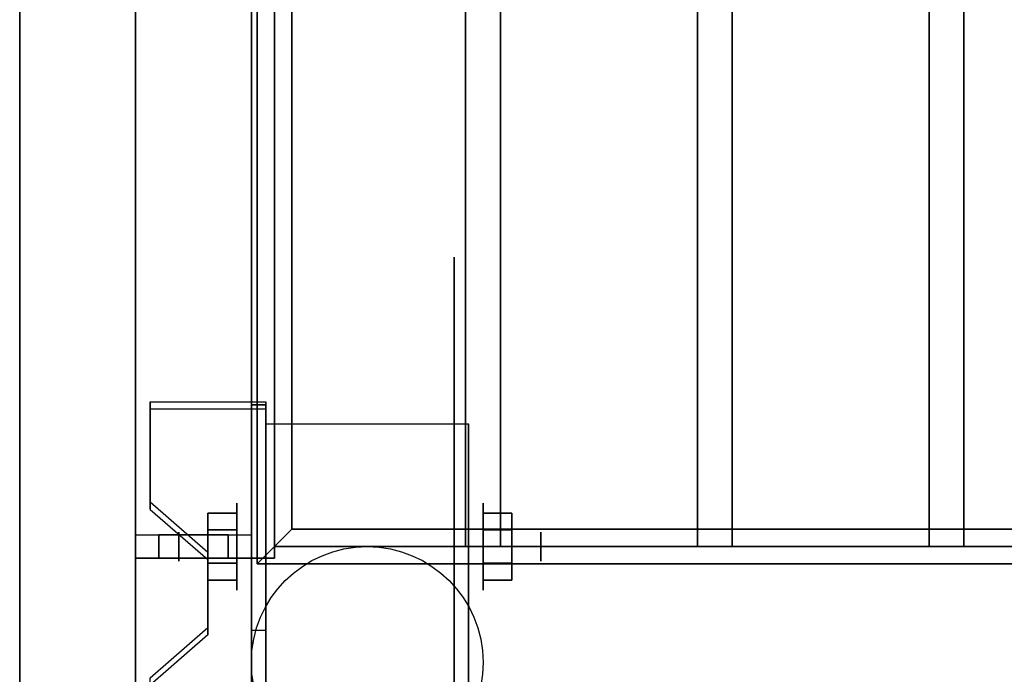
# Model space of a CAD drawing. Extents: x -52 to 52, y -21 to 21.
# Drawn here: x 12 to 20, y -16 to -10 of the extents above; entities that cross this region are included whole.
import ezdxf

# ---------------------------------------------------------------- set-up
doc = ezdxf.new("R2010")
doc.units = 0
for name, color, linetype in [('3D', 254, 'CONTINUOUS'), ('3D-BLACK', 250, 'CONTINUOUS'), ('3D-FLAT', 7, 'CONTINUOUS'), ('3D-NON', 43, 'CONTINUOUS')]:
    doc.layers.add(name, color=color, linetype=linetype)

msp = doc.modelspace()

# ---------------------------------------------------------------- linework, layer by layer
at = {"layer": '3D', "extrusion": (1, 0, 0)}
for centre, radius in [((-15, 2.5, 13.875), 0.375), ((-15, 2.5, 13.375), 0.125)]:
    msp.add_circle(centre, radius, dxfattribs=at)
at = {"layer": '3D', "extrusion": (-1, 0, 0)}
for centre, radius in [((15, 2.5, -16), 0.375), ((15, 2.5, -16.5), 0.125)]:
    msp.add_circle(centre, radius, dxfattribs=at)
at = {"layer": '3D', "extrusion": (1, 0, 0)}
for centre in [(-15, 2.5, 14.125), (-15, 2.5, 15.875)]:
    msp.add_arc(centre, 1.0607, 225, 0, dxfattribs=at)
at = {"layer": '3D'}
for points in [[(14.05, -15.15, 61.5), (14.2, -15, 61.35), (14.2, 13, 61.35), (14.05, 13.15, 61.5)], [(14.2, -15, 61.65), (14.05, -15.15, 61.5), (14.05, 13.15, 61.5), (14.2, 13, 61.65)], [(14.05, -15.15, 55.25), (14.2, -15, 55.1), (14.2, 13, 55.1), (14.05, 13.15, 55.25)], [(14.2, -15, 55.4), (14.05, -15.15, 55.25), (14.05, 13.15, 55.25), (14.2, 13, 55.4)], [(14.05, -15.15, 49.25), (14.2, -15, 49.1), (14.2, 13, 49.1), (14.05, 13.15, 49.25)], [(14.2, -15, 49.4), (14.05, -15.15, 49.25), (14.05, 13.15, 49.25), (14.2, 13, 49.4)], [(14.05, -15.15, 43.25), (14.2, -15, 43.1), (14.2, 13, 43.1), (14.05, 13.15, 43.25)], [(14.2, -15, 43.4), (14.05, -15.15, 43.25), (14.05, 13.15, 43.25), (14.2, 13, 43.4)], [(14.05, -15.15, 30.5), (14.2, -15, 30.35), (14.2, 13, 30.35), (14.05, 13.15, 30.5)], [(14.2, -15, 30.65), (14.05, -15.15, 30.5), (14.05, 13.15, 30.5), (14.2, 13, 30.65)], [(14.05, -15.15, 24.25), (14.2, -15, 24.1), (14.2, 13, 24.1), (14.05, 13.15, 24.25)], [(14.2, -15, 24.4), (14.05, -15.15, 24.25), (14.05, 13.15, 24.25), (14.2, 13, 24.4)], [(14.05, -15.15, 18.25), (14.2, -15, 18.1), (14.2, 13, 18.1), (14.05, 13.15, 18.25)], [(14.2, -15, 18.4), (14.05, -15.15, 18.25), (14.05, 13.15, 18.25), (14.2, 13, 18.4)], [(14.05, -15.15, 12.25), (14.2, -15, 12.1), (14.2, 13, 12.1), (14.05, 13.15, 12.25)], [(14.2, -15, 12.4), (14.05, -15.15, 12.25), (14.05, 13.15, 12.25), (14.2, 13, 12.4)], [(14.35, -14.85, 61.5), (14.2, -15, 61.65), (14.2, 13, 61.65), (14.35, 12.85, 61.5)], [(14.2, -15, 61.35), (14.35, -14.85, 61.5), (14.35, 12.85, 61.5), (14.2, 13, 61.35)], [(14.35, -14.85, 55.25), (14.2, -15, 55.4), (14.2, 13, 55.4), (14.35, 12.85, 55.25)], [(14.2, -15, 55.1), (14.35, -14.85, 55.25), (14.35, 12.85, 55.25), (14.2, 13, 55.1)], [(14.35, -14.85, 49.25), (14.2, -15, 49.4), (14.2, 13, 49.4), (14.35, 12.85, 49.25)], [(14.2, -15, 49.1), (14.35, -14.85, 49.25), (14.35, 12.85, 49.25), (14.2, 13, 49.1)], [(14.35, -14.85, 43.25), (14.2, -15, 43.4), (14.2, 13, 43.4), (14.35, 12.85, 43.25)], [(14.2, -15, 43.1), (14.35, -14.85, 43.25), (14.35, 12.85, 43.25), (14.2, 13, 43.1)], [(14.35, -14.85, 30.5), (14.2, -15, 30.65), (14.2, 13, 30.65), (14.35, 12.85, 30.5)], [(14.2, -15, 30.35), (14.35, -14.85, 30.5), (14.35, 12.85, 30.5), (14.2, 13, 30.35)], [(14.35, -14.85, 24.25), (14.2, -15, 24.4), (14.2, 13, 24.4), (14.35, 12.85, 24.25)], [(14.2, -15, 24.1), (14.35, -14.85, 24.25), (14.35, 12.85, 24.25), (14.2, 13, 24.1)], [(14.35, -14.85, 18.25), (14.2, -15, 18.4), (14.2, 13, 18.4), (14.35, 12.85, 18.25)], [(14.2, -15, 18.1), (14.35, -14.85, 18.25), (14.35, 12.85, 18.25), (14.2, 13, 18.1)], [(14.35, -14.85, 12.25), (14.2, -15, 12.4), (14.2, 13, 12.4), (14.35, 12.85, 12.25)], [(14.2, -15, 12.1), (14.35, -14.85, 12.25), (14.35, 12.85, 12.25), (14.2, 13, 12.1)], [(14.125, -13.7512, 4.087), (14.125, -13.8137, 4.1953), (13.125, -13.8137, 4.1953), (13.125, -13.7512, 4.087)], [(14.125, -13.7512, 4.087), (14.125, -16.9988, 2.212), (14, -16.9988, 2.212), (14, -13.7512, 4.087)], [(14.125, -13.7512, 4.087), (14.125, -13.7757, 2.6295), (14, -13.7757, 2.6295), (14, -13.7512, 4.087)], [(14.125, -13.7757, 2.6295), (14.125, -15.7243, 1.5045), (14, -15.7243, 1.5045), (14, -13.7757, 2.6295)], [(13.125, -14.6172, 3.587), (13.125, -14.6797, 3.6953), (13.625, -15.1127, 3.4453), (13.625, -15.0502, 3.337)], [(13.625, -14.8557, 2.25), (13.875, -14.8557, 2.25), (13.875, -14.7113, 2.5), (13.625, -14.7113, 2.5)], [(13.625, -14.7113, 2.5), (13.875, -14.7113, 2.5), (13.875, -14.8557, 2.75), (13.625, -14.8557, 2.75)], [(16.25, -14.8557, 2.75), (16, -14.8557, 2.75), (16, -14.7113, 2.5), (16.25, -14.7113, 2.5)], [(16.25, -14.7113, 2.5), (16, -14.7113, 2.5), (16, -14.8557, 2.25), (16.25, -14.8557, 2.25)], [(43.65, -14.85, 61.5), (43.8, -15, 61.65), (14.2, -15, 61.65), (14.35, -14.85, 61.5)], [(43.8, -15, 61.35), (43.65, -14.85, 61.5), (14.35, -14.85, 61.5), (14.2, -15, 61.35)], [(43.65, -14.85, 55.25), (43.8, -15, 55.4), (14.2, -15, 55.4), (14.35, -14.85, 55.25)], [(43.8, -15, 55.1), (43.65, -14.85, 55.25), (14.35, -14.85, 55.25), (14.2, -15, 55.1)], [(43.65, -14.85, 49.25), (43.8, -15, 49.4), (14.2, -15, 49.4), (14.35, -14.85, 49.25)], [(43.8, -15, 49.1), (43.65, -14.85, 49.25), (14.35, -14.85, 49.25), (14.2, -15, 49.1)], [(43.65, -14.85, 43.25), (43.8, -15, 43.4), (14.2, -15, 43.4), (14.35, -14.85, 43.25)], [(43.8, -15, 43.1), (43.65, -14.85, 43.25), (14.35, -14.85, 43.25), (14.2, -15, 43.1)], [(43.65, -14.85, 30.5), (43.8, -15, 30.65), (14.2, -15, 30.65), (14.35, -14.85, 30.5)], [(43.8, -15, 30.35), (43.65, -14.85, 30.5), (14.35, -14.85, 30.5), (14.2, -15, 30.35)], [(43.65, -14.85, 24.25), (43.8, -15, 24.4), (14.2, -15, 24.4), (14.35, -14.85, 24.25)], [(43.8, -15, 24.1), (43.65, -14.85, 24.25), (14.35, -14.85, 24.25), (14.2, -15, 24.1)], [(43.65, -14.85, 18.25), (43.8, -15, 18.4), (14.2, -15, 18.4), (14.35, -14.85, 18.25)], [(43.8, -15, 18.1), (43.65, -14.85, 18.25), (14.35, -14.85, 18.25), (14.2, -15, 18.1)], [(43.65, -14.85, 12.25), (43.8, -15, 12.4), (14.2, -15, 12.4), (14.35, -14.85, 12.25)], [(43.8, -15, 12.1), (43.65, -14.85, 12.25), (14.35, -14.85, 12.25), (14.2, -15, 12.1)], [(13, -14.9, 40.1), (13, -15.1, 40.1), (13, -15.1, 39), (13, -14.9, 39)], [(13, -14.9, 63), (13, -15.1, 63), (13, -15.1, 64.1), (13, -14.9, 64.1)], [(13, -14.9, 9.1), (13, -15.1, 9.1), (13, -15.1, 8), (13, -14.9, 8)], [(13, -14.9, 32), (13, -15.1, 32), (13, -15.1, 33.1), (13, -14.9, 33.1)], [(13.2, -14.8999, 39.9), (13.2, -15.0999, 39.9), (13.2, -15.0999, 39), (13.2, -14.8999, 39)], [(13.2, -14.8999, 63), (13.2, -15.0999, 63), (13.2, -15.0999, 63.9), (13.2, -14.8999, 63.9)], [(13.2, -14.8999, 8.9), (13.2, -15.0999, 8.9), (13.2, -15.0999, 8), (13.2, -14.8999, 8)], [(13.2, -14.8999, 32), (13.2, -15.0999, 32), (13.2, -15.0999, 32.9), (13.2, -14.8999, 32.9)], [(13.8, -14.8997, 63.9), (13.8, -15.0997, 63.9), (13.8, -15.0997, 40.1), (13.8, -14.8997, 40.1)], [(13.8, -14.8997, 32.9), (13.8, -15.0997, 32.9), (13.8, -15.0997, 9.1), (13.8, -14.8997, 9.1)], [(14, -14.8996, 64.1), (14, -15.0996, 64.1), (14, -15.0996, 39.9), (14, -14.8996, 39.9)], [(14, -14.8996, 33.1), (14, -15.0996, 33.1), (14, -15.0996, 8.9), (14, -14.8996, 8.9)], [(43.95, -15.15, 61.5), (43.8, -15, 61.35), (14.2, -15, 61.35), (14.05, -15.15, 61.5)], [(43.8, -15, 61.65), (43.95, -15.15, 61.5), (14.05, -15.15, 61.5), (14.2, -15, 61.65)], [(43.95, -15.15, 55.25), (43.8, -15, 55.1), (14.2, -15, 55.1), (14.05, -15.15, 55.25)], [(43.8, -15, 55.4), (43.95, -15.15, 55.25), (14.05, -15.15, 55.25), (14.2, -15, 55.4)], [(43.95, -15.15, 49.25), (43.8, -15, 49.1), (14.2, -15, 49.1), (14.05, -15.15, 49.25)], [(43.8, -15, 49.4), (43.95, -15.15, 49.25), (14.05, -15.15, 49.25), (14.2, -15, 49.4)], [(43.95, -15.15, 43.25), (43.8, -15, 43.1), (14.2, -15, 43.1), (14.05, -15.15, 43.25)], [(43.8, -15, 43.4), (43.95, -15.15, 43.25), (14.05, -15.15, 43.25), (14.2, -15, 43.4)], [(43.95, -15.15, 30.5), (43.8, -15, 30.35), (14.2, -15, 30.35), (14.05, -15.15, 30.5)], [(43.8, -15, 30.65), (43.95, -15.15, 30.5), (14.05, -15.15, 30.5), (14.2, -15, 30.65)], [(43.95, -15.15, 24.25), (43.8, -15, 24.1), (14.2, -15, 24.1), (14.05, -15.15, 24.25)], [(43.8, -15, 24.4), (43.95, -15.15, 24.25), (14.05, -15.15, 24.25), (14.2, -15, 24.4)], [(43.95, -15.15, 18.25), (43.8, -15, 18.1), (14.2, -15, 18.1), (14.05, -15.15, 18.25)], [(43.8, -15, 18.4), (43.95, -15.15, 18.25), (14.05, -15.15, 18.25), (14.2, -15, 18.4)], [(43.95, -15.15, 12.25), (43.8, -15, 12.1), (14.2, -15, 12.1), (14.05, -15.15, 12.25)], [(43.8, -15, 12.4), (43.95, -15.15, 12.25), (14.05, -15.15, 12.25), (14.2, -15, 12.4)], [(13.625, -15.1443, 2.75), (13.875, -15.1443, 2.75), (13.875, -15.2887, 2.5), (13.625, -15.2887, 2.5)], [(13.625, -15.2887, 2.5), (13.875, -15.2887, 2.5), (13.875, -15.1443, 2.25), (13.625, -15.1443, 2.25)], [(16.25, -15.1443, 2.25), (16, -15.1443, 2.25), (16, -15.2887, 2.5), (16.25, -15.2887, 2.5)], [(16.25, -15.2887, 2.5), (16, -15.2887, 2.5), (16, -15.1443, 2.75), (16.25, -15.1443, 2.75)], [(13.625, -15.6998, 2.962), (13.625, -15.7623, 3.0703), (13.125, -16.1953, 2.8203), (13.125, -16.1328, 2.712)], [(14.125, -16.9988, 2.212), (14.125, -15.7243, 1.5045), (14, -15.7243, 1.5045), (14, -16.9988, 2.212)]]:
    msp.add_3dface(points, dxfattribs=at)
at = {"layer": '3D', "invisible_edges": 15}
for points in [[(14.125, -13.7512, 4.087), (13.125, -13.7512, 4.087), (13.125, -14.6172, 3.587), (14.125, -14.6172, 3.587)], [(14.125, -13.8137, 4.1953), (13.125, -13.8137, 4.1953), (13.125, -14.6797, 3.6953), (14.125, -14.6797, 3.6953)], [(13.625, -15.0502, 3.337), (14.125, -15.0502, 3.337), (14.125, -14.6172, 3.587), (13.125, -14.6172, 3.587)], [(13.625, -15.1127, 3.4453), (14.125, -15.1127, 3.4453), (14.125, -14.6797, 3.6953), (13.125, -14.6797, 3.6953)], [(13.8, -14.8997, 40.1), (14, -14.8996, 39.9), (13.2, -14.8999, 39.9), (13, -14.9, 40.1)], [(13.2, -14.8999, 63.9), (13, -14.9, 64.1), (14, -14.8996, 64.1), (13.8, -14.8997, 63.9)], [(13.8, -14.8997, 9.1), (14, -14.8996, 8.9), (13.2, -14.8999, 8.9), (13, -14.9, 9.1)], [(13.2, -14.8999, 32.9), (13, -14.9, 33.1), (14, -14.8996, 33.1), (13.8, -14.8997, 32.9)], [(13, -14.9, 40.1), (13.2, -14.8999, 39.9), (13.2, -14.8999, 39), (13, -14.9, 39)], [(13.2, -14.8999, 63), (13, -14.9, 63), (13, -14.9, 64.1), (13.2, -14.8999, 63.9)], [(13, -14.9, 9.1), (13.2, -14.8999, 8.9), (13.2, -14.8999, 8), (13, -14.9, 8)], [(13.2, -14.8999, 32), (13, -14.9, 32), (13, -14.9, 33.1), (13.2, -14.8999, 32.9)], [(13.8, -14.8997, 63.9), (14, -14.8996, 64.1), (14, -14.8996, 39.9), (13.8, -14.8997, 40.1)], [(13.8, -14.8997, 32.9), (14, -14.8996, 33.1), (14, -14.8996, 8.9), (13.8, -14.8997, 9.1)], [(13.8, -15.0997, 40.1), (14, -15.0996, 39.9), (13.2, -15.0999, 39.9), (13, -15.1, 40.1)], [(13.2, -15.0999, 63.9), (13, -15.1, 64.1), (14, -15.0996, 64.1), (13.8, -15.0997, 63.9)], [(13.8, -15.0997, 9.1), (14, -15.0996, 8.9), (13.2, -15.0999, 8.9), (13, -15.1, 9.1)], [(13.2, -15.0999, 32.9), (13, -15.1, 33.1), (14, -15.0996, 33.1), (13.8, -15.0997, 32.9)], [(13, -15.1, 40.1), (13.2, -15.0999, 39.9), (13.2, -15.0999, 39), (13, -15.1, 39)], [(13.2, -15.0999, 63), (13, -15.1, 63), (13, -15.1, 64.1), (13.2, -15.0999, 63.9)], [(13, -15.1, 9.1), (13.2, -15.0999, 8.9), (13.2, -15.0999, 8), (13, -15.1, 8)], [(13.2, -15.0999, 32), (13, -15.1, 32), (13, -15.1, 33.1), (13.2, -15.0999, 32.9)], [(14.125, -15.0502, 3.337), (13.625, -15.0502, 3.337), (13.625, -15.6998, 2.962), (14.125, -15.6998, 2.962)], [(14.125, -15.1127, 3.4453), (13.625, -15.1127, 3.4453), (13.625, -15.7623, 3.0703), (14.125, -15.7623, 3.0703)], [(13.8, -15.0997, 63.9), (14, -15.0996, 64.1), (14, -15.0996, 39.9), (13.8, -15.0997, 40.1)], [(13.8, -15.0997, 32.9), (14, -15.0996, 33.1), (14, -15.0996, 8.9), (13.8, -15.0997, 9.1)], [(13.125, -16.1328, 2.712), (14.125, -16.1328, 2.712), (14.125, -15.6998, 2.962), (13.625, -15.6998, 2.962)], [(13.125, -16.1953, 2.8203), (14.125, -16.1953, 2.8203), (14.125, -15.7623, 3.0703), (13.625, -15.7623, 3.0703)]]:
    msp.add_3dface(points, dxfattribs=at)
at = {"layer": '3D-BLACK', "extrusion": (-1, 0, 0)}
msp.add_circle((15, 2.5, -15.75), 2.5, dxfattribs=at)
at = {"layer": '3D-BLACK'}
for points in [[(45, 14, 65), (13, 14, 65), (13, -17, 65), (45, -17, 65)], [(13, 14, 39), (13, 14, 65), (13, -17, 65), (13, -17, 39)], [(45, 14, 39), (13, 14, 39), (13, -17, 39), (45, -17, 39)], [(45, 14, 34), (13, 14, 34), (13, -17, 34), (45, -17, 34)], [(13, 14, 8), (13, 14, 34), (13, -17, 34), (13, -17, 8)], [(45, 14, 8), (13, 14, 8), (13, -17, 8), (45, -17, 8)]]:
    msp.add_3dface(points, dxfattribs=at)
at = {"layer": '3D-FLAT'}
msp.add_circle((15, -16, 5.75), 1, dxfattribs=at)
for points in [[(52, 16, 39), (12, 16, 39), (12, -19, 39), (52, -19, 39)], [(52, 16, 37), (12, 16, 37), (12, -19, 37), (52, -19, 37)], [(52, 16, 67.8), (12, 16, 67.8), (12, -19, 67.8), (52, -19, 67.8)], [(52, 16, 66), (12, 16, 66), (12, -19, 66), (52, -19, 66)], [(52, 16, 8), (12, 16, 8), (12, -19, 8), (52, -19, 8)], [(52, 16, 6), (12, 16, 6), (12, -19, 6), (52, -19, 6)], [(52, 16, 36.8), (12, 16, 36.8), (12, -19, 36.8), (52, -19, 36.8)], [(52, 16, 35), (12, 16, 35), (12, -19, 35), (52, -19, 35)], [(14.2, 13.1, 41.1), (14, 13.1, 41.1), (14, -15.1, 41.1), (14.2, -15.1, 41.1)], [(14.2, 13.1, 40.9), (14, 13.1, 40.9), (14, -15.1, 40.9), (14.2, -15.1, 40.9)], [(14.2, 13.1, 43.1), (14, 13.1, 43.1), (14, -15.1, 43.1), (14.2, -15.1, 43.1)], [(14.2, 13.1, 42.9), (14, 13.1, 42.9), (14, -15.1, 42.9), (14.2, -15.1, 42.9)], [(14.2, 13.1, 45.1), (14, 13.1, 45.1), (14, -15.1, 45.1), (14.2, -15.1, 45.1)], [(14.2, 13.1, 44.9), (14, 13.1, 44.9), (14, -15.1, 44.9), (14.2, -15.1, 44.9)], [(14.2, 13.1, 47.1), (14, 13.1, 47.1), (14, -15.1, 47.1), (14.2, -15.1, 47.1)], [(14.2, 13.1, 46.9), (14, 13.1, 46.9), (14, -15.1, 46.9), (14.2, -15.1, 46.9)], [(14.2, 13.1, 49.1), (14, 13.1, 49.1), (14, -15.1, 49.1), (14.2, -15.1, 49.1)], [(14.2, 13.1, 48.9), (14, 13.1, 48.9), (14, -15.1, 48.9), (14.2, -15.1, 48.9)], [(14.2, 13.1, 51.1), (14, 13.1, 51.1), (14, -15.1, 51.1), (14.2, -15.1, 51.1)], [(14.2, 13.1, 50.9), (14, 13.1, 50.9), (14, -15.1, 50.9), (14.2, -15.1, 50.9)], [(14.2, 13.1, 53.1), (14, 13.1, 53.1), (14, -15.1, 53.1), (14.2, -15.1, 53.1)], [(14.2, 13.1, 52.9), (14, 13.1, 52.9), (14, -15.1, 52.9), (14.2, -15.1, 52.9)], [(14.2, 13.1, 55.1), (14, 13.1, 55.1), (14, -15.1, 55.1), (14.2, -15.1, 55.1)], [(14.2, 13.1, 54.9), (14, 13.1, 54.9), (14, -15.1, 54.9), (14.2, -15.1, 54.9)], [(14.2, 13.1, 57.1), (14, 13.1, 57.1), (14, -15.1, 57.1), (14.2, -15.1, 57.1)], [(14.2, 13.1, 56.9), (14, 13.1, 56.9), (14, -15.1, 56.9), (14.2, -15.1, 56.9)], [(14.2, 13.1, 59.1), (14, 13.1, 59.1), (14, -15.1, 59.1), (14.2, -15.1, 59.1)], [(14.2, 13.1, 58.9), (14, 13.1, 58.9), (14, -15.1, 58.9), (14.2, -15.1, 58.9)], [(14.2, 13.1, 61.1), (14, 13.1, 61.1), (14, -15.1, 61.1), (14.2, -15.1, 61.1)], [(14.2, 13.1, 60.9), (14, 13.1, 60.9), (14, -15.1, 60.9), (14.2, -15.1, 60.9)], [(14.2, 13.1, 63.1), (14, 13.1, 63.1), (14, -15.1, 63.1), (14.2, -15.1, 63.1)], [(14.2, 13.1, 62.9), (14, 13.1, 62.9), (14, -15.1, 62.9), (14.2, -15.1, 62.9)], [(14.2, 13.1, 10.1), (14, 13.1, 10.1), (14, -15.1, 10.1), (14.2, -15.1, 10.1)], [(14.2, 13.1, 9.9), (14, 13.1, 9.9), (14, -15.1, 9.9), (14.2, -15.1, 9.9)], [(14.2, 13.1, 12.1), (14, 13.1, 12.1), (14, -15.1, 12.1), (14.2, -15.1, 12.1)], [(14.2, 13.1, 11.9), (14, 13.1, 11.9), (14, -15.1, 11.9), (14.2, -15.1, 11.9)], [(14.2, 13.1, 14.1), (14, 13.1, 14.1), (14, -15.1, 14.1), (14.2, -15.1, 14.1)], [(14.2, 13.1, 13.9), (14, 13.1, 13.9), (14, -15.1, 13.9), (14.2, -15.1, 13.9)], [(14.2, 13.1, 16.1), (14, 13.1, 16.1), (14, -15.1, 16.1), (14.2, -15.1, 16.1)], [(14.2, 13.1, 15.9), (14, 13.1, 15.9), (14, -15.1, 15.9), (14.2, -15.1, 15.9)], [(14.2, 13.1, 18.1), (14, 13.1, 18.1), (14, -15.1, 18.1), (14.2, -15.1, 18.1)], [(14.2, 13.1, 17.9), (14, 13.1, 17.9), (14, -15.1, 17.9), (14.2, -15.1, 17.9)], [(14.2, 13.1, 20.1), (14, 13.1, 20.1), (14, -15.1, 20.1), (14.2, -15.1, 20.1)], [(14.2, 13.1, 19.9), (14, 13.1, 19.9), (14, -15.1, 19.9), (14.2, -15.1, 19.9)], [(14.2, 13.1, 22.1), (14, 13.1, 22.1), (14, -15.1, 22.1), (14.2, -15.1, 22.1)], [(14.2, 13.1, 21.9), (14, 13.1, 21.9), (14, -15.1, 21.9), (14.2, -15.1, 21.9)], [(14.2, 13.1, 24.1), (14, 13.1, 24.1), (14, -15.1, 24.1), (14.2, -15.1, 24.1)], [(14.2, 13.1, 23.9), (14, 13.1, 23.9), (14, -15.1, 23.9), (14.2, -15.1, 23.9)], [(14.2, 13.1, 26.1), (14, 13.1, 26.1), (14, -15.1, 26.1), (14.2, -15.1, 26.1)], [(14.2, 13.1, 25.9), (14, 13.1, 25.9), (14, -15.1, 25.9), (14.2, -15.1, 25.9)], [(14.2, 13.1, 28.1), (14, 13.1, 28.1), (14, -15.1, 28.1), (14.2, -15.1, 28.1)], [(14.2, 13.1, 27.9), (14, 13.1, 27.9), (14, -15.1, 27.9), (14.2, -15.1, 27.9)], [(14.2, 13.1, 30.1), (14, 13.1, 30.1), (14, -15.1, 30.1), (14.2, -15.1, 30.1)], [(14.2, 13.1, 29.9), (14, 13.1, 29.9), (14, -15.1, 29.9), (14.2, -15.1, 29.9)], [(14.2, 13.1, 32.1), (14, 13.1, 32.1), (14, -15.1, 32.1), (14.2, -15.1, 32.1)], [(14.2, 13.1, 31.9), (14, 13.1, 31.9), (14, -15.1, 31.9), (14.2, -15.1, 31.9)], [(16.15, 13, 61.65), (16.15, -15, 61.65), (15.85, -15, 61.65), (15.85, 13, 61.65)], [(16.15, 13, 61.35), (16.15, -15, 61.35), (15.85, -15, 61.35), (15.85, 13, 61.35)], [(16.15, 13, 55.4), (16.15, -15, 55.4), (15.85, -15, 55.4), (15.85, 13, 55.4)], [(16.15, 13, 55.1), (16.15, -15, 55.1), (15.85, -15, 55.1), (15.85, 13, 55.1)], [(16.15, 13, 49.4), (16.15, -15, 49.4), (15.85, -15, 49.4), (15.85, 13, 49.4)], [(16.15, 13, 49.1), (16.15, -15, 49.1), (15.85, -15, 49.1), (15.85, 13, 49.1)], [(16.15, 13, 43.4), (16.15, -15, 43.4), (15.85, -15, 43.4), (15.85, 13, 43.4)], [(16.15, 13, 43.1), (16.15, -15, 43.1), (15.85, -15, 43.1), (15.85, 13, 43.1)], [(16.15, 13, 30.65), (16.15, -15, 30.65), (15.85, -15, 30.65), (15.85, 13, 30.65)], [(16.15, 13, 30.35), (16.15, -15, 30.35), (15.85, -15, 30.35), (15.85, 13, 30.35)], [(16.15, 13, 24.4), (16.15, -15, 24.4), (15.85, -15, 24.4), (15.85, 13, 24.4)], [(16.15, 13, 24.1), (16.15, -15, 24.1), (15.85, -15, 24.1), (15.85, 13, 24.1)], [(16.15, 13, 18.4), (16.15, -15, 18.4), (15.85, -15, 18.4), (15.85, 13, 18.4)], [(16.15, 13, 18.1), (16.15, -15, 18.1), (15.85, -15, 18.1), (15.85, 13, 18.1)], [(16.15, 13, 12.4), (16.15, -15, 12.4), (15.85, -15, 12.4), (15.85, 13, 12.4)], [(16.15, 13, 12.1), (16.15, -15, 12.1), (15.85, -15, 12.1), (15.85, 13, 12.1)], [(18.15, 13, 61.65), (18.15, -15, 61.65), (17.85, -15, 61.65), (17.85, 13, 61.65)], [(18.15, 13, 61.35), (18.15, -15, 61.35), (17.85, -15, 61.35), (17.85, 13, 61.35)], [(18.15, 13, 55.4), (18.15, -15, 55.4), (17.85, -15, 55.4), (17.85, 13, 55.4)], [(18.15, 13, 55.1), (18.15, -15, 55.1), (17.85, -15, 55.1), (17.85, 13, 55.1)], [(18.15, 13, 49.4), (18.15, -15, 49.4), (17.85, -15, 49.4), (17.85, 13, 49.4)], [(18.15, 13, 49.1), (18.15, -15, 49.1), (17.85, -15, 49.1), (17.85, 13, 49.1)], [(18.15, 13, 43.4), (18.15, -15, 43.4), (17.85, -15, 43.4), (17.85, 13, 43.4)], [(18.15, 13, 43.1), (18.15, -15, 43.1), (17.85, -15, 43.1), (17.85, 13, 43.1)], [(18.15, 13, 30.65), (18.15, -15, 30.65), (17.85, -15, 30.65), (17.85, 13, 30.65)], [(18.15, 13, 30.35), (18.15, -15, 30.35), (17.85, -15, 30.35), (17.85, 13, 30.35)], [(18.15, 13, 24.4), (18.15, -15, 24.4), (17.85, -15, 24.4), (17.85, 13, 24.4)], [(18.15, 13, 24.1), (18.15, -15, 24.1), (17.85, -15, 24.1), (17.85, 13, 24.1)], [(18.15, 13, 18.4), (18.15, -15, 18.4), (17.85, -15, 18.4), (17.85, 13, 18.4)], [(18.15, 13, 18.1), (18.15, -15, 18.1), (17.85, -15, 18.1), (17.85, 13, 18.1)], [(18.15, 13, 12.4), (18.15, -15, 12.4), (17.85, -15, 12.4), (17.85, 13, 12.4)], [(18.15, 13, 12.1), (18.15, -15, 12.1), (17.85, -15, 12.1), (17.85, 13, 12.1)], [(20.15, 13, 61.65), (20.15, -15, 61.65), (19.85, -15, 61.65), (19.85, 13, 61.65)], [(20.15, 13, 61.35), (20.15, -15, 61.35), (19.85, -15, 61.35), (19.85, 13, 61.35)], [(20.15, 13, 55.4), (20.15, -15, 55.4), (19.85, -15, 55.4), (19.85, 13, 55.4)], [(20.15, 13, 55.1), (20.15, -15, 55.1), (19.85, -15, 55.1), (19.85, 13, 55.1)], [(20.15, 13, 49.4), (20.15, -15, 49.4), (19.85, -15, 49.4), (19.85, 13, 49.4)], [(20.15, 13, 49.1), (20.15, -15, 49.1), (19.85, -15, 49.1), (19.85, 13, 49.1)], [(20.15, 13, 43.4), (20.15, -15, 43.4), (19.85, -15, 43.4), (19.85, 13, 43.4)], [(20.15, 13, 43.1), (20.15, -15, 43.1), (19.85, -15, 43.1), (19.85, 13, 43.1)], [(20.15, 13, 30.65), (20.15, -15, 30.65), (19.85, -15, 30.65), (19.85, 13, 30.65)], [(20.15, 13, 30.35), (20.15, -15, 30.35), (19.85, -15, 30.35), (19.85, 13, 30.35)], [(20.15, 13, 24.4), (20.15, -15, 24.4), (19.85, -15, 24.4), (19.85, 13, 24.4)], [(20.15, 13, 24.1), (20.15, -15, 24.1), (19.85, -15, 24.1), (19.85, 13, 24.1)], [(20.15, 13, 18.4), (20.15, -15, 18.4), (19.85, -15, 18.4), (19.85, 13, 18.4)], [(20.15, 13, 18.1), (20.15, -15, 18.1), (19.85, -15, 18.1), (19.85, 13, 18.1)], [(20.15, 13, 12.4), (20.15, -15, 12.4), (19.85, -15, 12.4), (19.85, 13, 12.4)], [(20.15, 13, 12.1), (20.15, -15, 12.1), (19.85, -15, 12.1), (19.85, 13, 12.1)], [(14.125, -13.9393, 5.75), (15.875, -13.9393, 5.75), (15.875, -17, 5.75), (14.125, -17, 5.75)], [(13.625, -15.1443, 2.25), (13.875, -15.1443, 2.25), (13.875, -14.8557, 2.25), (13.625, -14.8557, 2.25)], [(13.625, -14.8557, 2.75), (13.875, -14.8557, 2.75), (13.875, -15.1443, 2.75), (13.625, -15.1443, 2.75)], [(16.25, -14.8557, 2.25), (16, -14.8557, 2.25), (16, -15.1443, 2.25), (16.25, -15.1443, 2.25)], [(16.25, -15.1443, 2.75), (16, -15.1443, 2.75), (16, -14.8557, 2.75), (16.25, -14.8557, 2.75)], [(13, -14.9, 64.1), (13, -15.1, 64.1), (14, -15.0996, 64.1), (14, -14.8996, 64.1)], [(13, -14.9, 33.1), (13, -15.1, 33.1), (14, -15.0996, 33.1), (14, -14.8996, 33.1)], [(13.8, -14.8997, 40.1), (13.8, -15.0997, 40.1), (13, -15.1, 40.1), (13, -14.9, 40.1)], [(13.8, -14.8997, 9.1), (13.8, -15.0997, 9.1), (13, -15.1, 9.1), (13, -14.9, 9.1)], [(13, -14.9, 39), (13, -15.1, 39), (13.2, -15.0999, 39), (13.2, -14.8999, 39)], [(13.2, -14.8999, 63), (13.2, -15.0999, 63), (13, -15.1, 63), (13, -14.9, 63)], [(13, -14.9, 8), (13, -15.1, 8), (13.2, -15.0999, 8), (13.2, -14.8999, 8)], [(13.2, -14.8999, 32), (13.2, -15.0999, 32), (13, -15.1, 32), (13, -14.9, 32)], [(14, -14.8996, 39.9), (14, -15.0996, 39.9), (13.2, -15.0999, 39.9), (13.2, -14.8999, 39.9)], [(14, -14.8996, 8.9), (14, -15.0996, 8.9), (13.2, -15.0999, 8.9), (13.2, -14.8999, 8.9)], [(13.2, -14.8999, 63.9), (13.2, -15.0999, 63.9), (13.8, -15.0997, 63.9), (13.8, -14.8997, 63.9)], [(13.2, -14.8999, 32.9), (13.2, -15.0999, 32.9), (13.8, -15.0997, 32.9), (13.8, -14.8997, 32.9)]]:
    msp.add_3dface(points, dxfattribs=at)
at = {"layer": '3D-NON'}
for points in [[(12, -17, 39), (12, -17, 66), (12, 16, 66), (12, 16, 39)], [(12, 16, 37), (12, -19, 37), (12, -19, 39), (12, 16, 39)], [(12, 16, 66), (12, -19, 66), (12, -19, 67.8), (12, 16, 67.8)], [(12, -17, 8), (12, -17, 35), (12, 16, 35), (12, 16, 8)], [(12, 16, 6), (12, -19, 6), (12, -19, 8), (12, 16, 8)], [(12, 16, 35), (12, -19, 35), (12, -19, 36.8), (12, 16, 36.8)], [(14, 13.1, 40.9), (14, -15.1, 40.9), (14, -15.1, 41.1), (14, 13.1, 41.1)], [(14, 13.1, 42.9), (14, -15.1, 42.9), (14, -15.1, 43.1), (14, 13.1, 43.1)], [(14, 13.1, 44.9), (14, -15.1, 44.9), (14, -15.1, 45.1), (14, 13.1, 45.1)], [(14, 13.1, 46.9), (14, -15.1, 46.9), (14, -15.1, 47.1), (14, 13.1, 47.1)], [(14, 13.1, 48.9), (14, -15.1, 48.9), (14, -15.1, 49.1), (14, 13.1, 49.1)], [(14, 13.1, 50.9), (14, -15.1, 50.9), (14, -15.1, 51.1), (14, 13.1, 51.1)], [(14, 13.1, 52.9), (14, -15.1, 52.9), (14, -15.1, 53.1), (14, 13.1, 53.1)], [(14, 13.1, 54.9), (14, -15.1, 54.9), (14, -15.1, 55.1), (14, 13.1, 55.1)], [(14, 13.1, 56.9), (14, -15.1, 56.9), (14, -15.1, 57.1), (14, 13.1, 57.1)], [(14, 13.1, 58.9), (14, -15.1, 58.9), (14, -15.1, 59.1), (14, 13.1, 59.1)], [(14, 13.1, 60.9), (14, -15.1, 60.9), (14, -15.1, 61.1), (14, 13.1, 61.1)], [(14, 13.1, 62.9), (14, -15.1, 62.9), (14, -15.1, 63.1), (14, 13.1, 63.1)], [(14, 13.1, 9.9), (14, -15.1, 9.9), (14, -15.1, 10.1), (14, 13.1, 10.1)], [(14, 13.1, 11.9), (14, -15.1, 11.9), (14, -15.1, 12.1), (14, 13.1, 12.1)], [(14, 13.1, 13.9), (14, -15.1, 13.9), (14, -15.1, 14.1), (14, 13.1, 14.1)], [(14, 13.1, 15.9), (14, -15.1, 15.9), (14, -15.1, 16.1), (14, 13.1, 16.1)], [(14, 13.1, 17.9), (14, -15.1, 17.9), (14, -15.1, 18.1), (14, 13.1, 18.1)], [(14, 13.1, 19.9), (14, -15.1, 19.9), (14, -15.1, 20.1), (14, 13.1, 20.1)], [(14, 13.1, 21.9), (14, -15.1, 21.9), (14, -15.1, 22.1), (14, 13.1, 22.1)], [(14, 13.1, 23.9), (14, -15.1, 23.9), (14, -15.1, 24.1), (14, 13.1, 24.1)], [(14, 13.1, 25.9), (14, -15.1, 25.9), (14, -15.1, 26.1), (14, 13.1, 26.1)], [(14, 13.1, 27.9), (14, -15.1, 27.9), (14, -15.1, 28.1), (14, 13.1, 28.1)], [(14, 13.1, 29.9), (14, -15.1, 29.9), (14, -15.1, 30.1), (14, 13.1, 30.1)], [(14, 13.1, 31.9), (14, -15.1, 31.9), (14, -15.1, 32.1), (14, 13.1, 32.1)], [(14.2, 13.1, 40.9), (14.2, -15.1, 40.9), (14.2, -15.1, 41.1), (14.2, 13.1, 41.1)], [(14.2, 13.1, 42.9), (14.2, -15.1, 42.9), (14.2, -15.1, 43.1), (14.2, 13.1, 43.1)], [(14.2, 13.1, 44.9), (14.2, -15.1, 44.9), (14.2, -15.1, 45.1), (14.2, 13.1, 45.1)], [(14.2, 13.1, 46.9), (14.2, -15.1, 46.9), (14.2, -15.1, 47.1), (14.2, 13.1, 47.1)], [(14.2, 13.1, 48.9), (14.2, -15.1, 48.9), (14.2, -15.1, 49.1), (14.2, 13.1, 49.1)], [(14.2, 13.1, 50.9), (14.2, -15.1, 50.9), (14.2, -15.1, 51.1), (14.2, 13.1, 51.1)], [(14.2, 13.1, 52.9), (14.2, -15.1, 52.9), (14.2, -15.1, 53.1), (14.2, 13.1, 53.1)], [(14.2, 13.1, 54.9), (14.2, -15.1, 54.9), (14.2, -15.1, 55.1), (14.2, 13.1, 55.1)], [(14.2, 13.1, 56.9), (14.2, -15.1, 56.9), (14.2, -15.1, 57.1), (14.2, 13.1, 57.1)], [(14.2, 13.1, 58.9), (14.2, -15.1, 58.9), (14.2, -15.1, 59.1), (14.2, 13.1, 59.1)], [(14.2, 13.1, 60.9), (14.2, -15.1, 60.9), (14.2, -15.1, 61.1), (14.2, 13.1, 61.1)], [(14.2, 13.1, 62.9), (14.2, -15.1, 62.9), (14.2, -15.1, 63.1), (14.2, 13.1, 63.1)], [(14.2, 13.1, 9.9), (14.2, -15.1, 9.9), (14.2, -15.1, 10.1), (14.2, 13.1, 10.1)], [(14.2, 13.1, 11.9), (14.2, -15.1, 11.9), (14.2, -15.1, 12.1), (14.2, 13.1, 12.1)], [(14.2, 13.1, 13.9), (14.2, -15.1, 13.9), (14.2, -15.1, 14.1), (14.2, 13.1, 14.1)], [(14.2, 13.1, 15.9), (14.2, -15.1, 15.9), (14.2, -15.1, 16.1), (14.2, 13.1, 16.1)], [(14.2, 13.1, 17.9), (14.2, -15.1, 17.9), (14.2, -15.1, 18.1), (14.2, 13.1, 18.1)], [(14.2, 13.1, 19.9), (14.2, -15.1, 19.9), (14.2, -15.1, 20.1), (14.2, 13.1, 20.1)], [(14.2, 13.1, 21.9), (14.2, -15.1, 21.9), (14.2, -15.1, 22.1), (14.2, 13.1, 22.1)], [(14.2, 13.1, 23.9), (14.2, -15.1, 23.9), (14.2, -15.1, 24.1), (14.2, 13.1, 24.1)], [(14.2, 13.1, 25.9), (14.2, -15.1, 25.9), (14.2, -15.1, 26.1), (14.2, 13.1, 26.1)], [(14.2, 13.1, 27.9), (14.2, -15.1, 27.9), (14.2, -15.1, 28.1), (14.2, 13.1, 28.1)], [(14.2, 13.1, 29.9), (14.2, -15.1, 29.9), (14.2, -15.1, 30.1), (14.2, 13.1, 30.1)], [(14.2, 13.1, 31.9), (14.2, -15.1, 31.9), (14.2, -15.1, 32.1), (14.2, 13.1, 32.1)], [(15.85, 13, 61.35), (15.85, -15, 61.35), (15.85, -15, 61.65), (15.85, 13, 61.65)], [(15.85, 13, 55.1), (15.85, -15, 55.1), (15.85, -15, 55.4), (15.85, 13, 55.4)], [(15.85, 13, 49.1), (15.85, -15, 49.1), (15.85, -15, 49.4), (15.85, 13, 49.4)], [(15.85, 13, 43.1), (15.85, -15, 43.1), (15.85, -15, 43.4), (15.85, 13, 43.4)], [(15.85, 13, 30.35), (15.85, -15, 30.35), (15.85, -15, 30.65), (15.85, 13, 30.65)], [(15.85, 13, 24.1), (15.85, -15, 24.1), (15.85, -15, 24.4), (15.85, 13, 24.4)], [(15.85, 13, 18.1), (15.85, -15, 18.1), (15.85, -15, 18.4), (15.85, 13, 18.4)], [(15.85, 13, 12.1), (15.85, -15, 12.1), (15.85, -15, 12.4), (15.85, 13, 12.4)], [(16.15, 13, 61.35), (16.15, -15, 61.35), (16.15, -15, 61.65), (16.15, 13, 61.65)], [(16.15, 13, 55.1), (16.15, -15, 55.1), (16.15, -15, 55.4), (16.15, 13, 55.4)], [(16.15, 13, 49.1), (16.15, -15, 49.1), (16.15, -15, 49.4), (16.15, 13, 49.4)], [(16.15, 13, 43.1), (16.15, -15, 43.1), (16.15, -15, 43.4), (16.15, 13, 43.4)], [(16.15, 13, 30.35), (16.15, -15, 30.35), (16.15, -15, 30.65), (16.15, 13, 30.65)], [(16.15, 13, 24.1), (16.15, -15, 24.1), (16.15, -15, 24.4), (16.15, 13, 24.4)], [(16.15, 13, 18.1), (16.15, -15, 18.1), (16.15, -15, 18.4), (16.15, 13, 18.4)], [(16.15, 13, 12.1), (16.15, -15, 12.1), (16.15, -15, 12.4), (16.15, 13, 12.4)], [(17.85, 13, 61.35), (17.85, -15, 61.35), (17.85, -15, 61.65), (17.85, 13, 61.65)], [(17.85, 13, 55.1), (17.85, -15, 55.1), (17.85, -15, 55.4), (17.85, 13, 55.4)], [(17.85, 13, 49.1), (17.85, -15, 49.1), (17.85, -15, 49.4), (17.85, 13, 49.4)], [(17.85, 13, 43.1), (17.85, -15, 43.1), (17.85, -15, 43.4), (17.85, 13, 43.4)], [(17.85, 13, 30.35), (17.85, -15, 30.35), (17.85, -15, 30.65), (17.85, 13, 30.65)], [(17.85, 13, 24.1), (17.85, -15, 24.1), (17.85, -15, 24.4), (17.85, 13, 24.4)], [(17.85, 13, 18.1), (17.85, -15, 18.1), (17.85, -15, 18.4), (17.85, 13, 18.4)], [(17.85, 13, 12.1), (17.85, -15, 12.1), (17.85, -15, 12.4), (17.85, 13, 12.4)], [(18.15, 13, 61.35), (18.15, -15, 61.35), (18.15, -15, 61.65), (18.15, 13, 61.65)], [(18.15, 13, 55.1), (18.15, -15, 55.1), (18.15, -15, 55.4), (18.15, 13, 55.4)], [(18.15, 13, 49.1), (18.15, -15, 49.1), (18.15, -15, 49.4), (18.15, 13, 49.4)], [(18.15, 13, 43.1), (18.15, -15, 43.1), (18.15, -15, 43.4), (18.15, 13, 43.4)], [(18.15, 13, 30.35), (18.15, -15, 30.35), (18.15, -15, 30.65), (18.15, 13, 30.65)], [(18.15, 13, 24.1), (18.15, -15, 24.1), (18.15, -15, 24.4), (18.15, 13, 24.4)], [(18.15, 13, 18.1), (18.15, -15, 18.1), (18.15, -15, 18.4), (18.15, 13, 18.4)], [(18.15, 13, 12.1), (18.15, -15, 12.1), (18.15, -15, 12.4), (18.15, 13, 12.4)], [(19.85, 13, 61.35), (19.85, -15, 61.35), (19.85, -15, 61.65), (19.85, 13, 61.65)], [(19.85, 13, 55.1), (19.85, -15, 55.1), (19.85, -15, 55.4), (19.85, 13, 55.4)], [(19.85, 13, 49.1), (19.85, -15, 49.1), (19.85, -15, 49.4), (19.85, 13, 49.4)], [(19.85, 13, 43.1), (19.85, -15, 43.1), (19.85, -15, 43.4), (19.85, 13, 43.4)], [(19.85, 13, 30.35), (19.85, -15, 30.35), (19.85, -15, 30.65), (19.85, 13, 30.65)], [(19.85, 13, 24.1), (19.85, -15, 24.1), (19.85, -15, 24.4), (19.85, 13, 24.4)], [(19.85, 13, 18.1), (19.85, -15, 18.1), (19.85, -15, 18.4), (19.85, 13, 18.4)], [(19.85, 13, 12.1), (19.85, -15, 12.1), (19.85, -15, 12.4), (19.85, 13, 12.4)], [(20.15, 13, 61.35), (20.15, -15, 61.35), (20.15, -15, 61.65), (20.15, 13, 61.65)], [(20.15, 13, 55.1), (20.15, -15, 55.1), (20.15, -15, 55.4), (20.15, 13, 55.4)], [(20.15, 13, 49.1), (20.15, -15, 49.1), (20.15, -15, 49.4), (20.15, 13, 49.4)], [(20.15, 13, 43.1), (20.15, -15, 43.1), (20.15, -15, 43.4), (20.15, 13, 43.4)], [(20.15, 13, 30.35), (20.15, -15, 30.35), (20.15, -15, 30.65), (20.15, 13, 30.65)], [(20.15, 13, 24.1), (20.15, -15, 24.1), (20.15, -15, 24.4), (20.15, 13, 24.4)], [(20.15, 13, 18.1), (20.15, -15, 18.1), (20.15, -15, 18.4), (20.15, 13, 18.4)], [(20.15, 13, 12.1), (20.15, -15, 12.1), (20.15, -15, 12.4), (20.15, 13, 12.4)], [(13.125, -13.7512, 4.087), (13.125, -13.8137, 4.1953), (13.125, -14.6797, 3.6953), (13.125, -14.6172, 3.587)], [(14, -13.7512, 4.087), (14, -13.7757, 2.6295), (14, -15.7243, 1.5045), (14, -16.9988, 2.212)], [(14.125, -13.7512, 4.087), (14.125, -13.8137, 4.1953), (14.125, -17.0613, 2.3203), (14.125, -16.9988, 2.212)], [(14.125, -13.7512, 4.087), (14.125, -13.7757, 2.6295), (14.125, -15.7243, 1.5045), (14.125, -16.9988, 2.212)], [(14.125, -13.9393, 2.5), (14.125, -13.9393, 2.5), (14.125, -13.9393, 5.75)], [(15.875, -13.9393, 2.5), (15.875, -13.9393, 2.5), (15.875, -13.9393, 5.75)], [(16.15, -15, 61.35), (15.85, -15, 61.35), (15.85, -15, 61.65), (16.15, -15, 61.65)], [(16.15, -15, 55.1), (15.85, -15, 55.1), (15.85, -15, 55.4), (16.15, -15, 55.4)], [(16.15, -15, 49.1), (15.85, -15, 49.1), (15.85, -15, 49.4), (16.15, -15, 49.4)], [(16.15, -15, 43.1), (15.85, -15, 43.1), (15.85, -15, 43.4), (16.15, -15, 43.4)], [(16.15, -15, 30.35), (15.85, -15, 30.35), (15.85, -15, 30.65), (16.15, -15, 30.65)], [(16.15, -15, 24.1), (15.85, -15, 24.1), (15.85, -15, 24.4), (16.15, -15, 24.4)], [(16.15, -15, 18.1), (15.85, -15, 18.1), (15.85, -15, 18.4), (16.15, -15, 18.4)], [(16.15, -15, 12.1), (15.85, -15, 12.1), (15.85, -15, 12.4), (16.15, -15, 12.4)], [(18.15, -15, 61.35), (17.85, -15, 61.35), (17.85, -15, 61.65), (18.15, -15, 61.65)], [(18.15, -15, 55.1), (17.85, -15, 55.1), (17.85, -15, 55.4), (18.15, -15, 55.4)], [(18.15, -15, 49.1), (17.85, -15, 49.1), (17.85, -15, 49.4), (18.15, -15, 49.4)], [(18.15, -15, 43.1), (17.85, -15, 43.1), (17.85, -15, 43.4), (18.15, -15, 43.4)], [(18.15, -15, 30.35), (17.85, -15, 30.35), (17.85, -15, 30.65), (18.15, -15, 30.65)], [(18.15, -15, 24.1), (17.85, -15, 24.1), (17.85, -15, 24.4), (18.15, -15, 24.4)], [(18.15, -15, 18.1), (17.85, -15, 18.1), (17.85, -15, 18.4), (18.15, -15, 18.4)], [(18.15, -15, 12.1), (17.85, -15, 12.1), (17.85, -15, 12.4), (18.15, -15, 12.4)], [(20.15, -15, 61.35), (19.85, -15, 61.35), (19.85, -15, 61.65), (20.15, -15, 61.65)], [(20.15, -15, 55.1), (19.85, -15, 55.1), (19.85, -15, 55.4), (20.15, -15, 55.4)], [(20.15, -15, 49.1), (19.85, -15, 49.1), (19.85, -15, 49.4), (20.15, -15, 49.4)], [(20.15, -15, 43.1), (19.85, -15, 43.1), (19.85, -15, 43.4), (20.15, -15, 43.4)], [(20.15, -15, 30.35), (19.85, -15, 30.35), (19.85, -15, 30.65), (20.15, -15, 30.65)], [(20.15, -15, 24.1), (19.85, -15, 24.1), (19.85, -15, 24.4), (20.15, -15, 24.4)], [(20.15, -15, 18.1), (19.85, -15, 18.1), (19.85, -15, 18.4), (20.15, -15, 18.4)], [(20.15, -15, 12.1), (19.85, -15, 12.1), (19.85, -15, 12.4), (20.15, -15, 12.4)], [(13.625, -15.0502, 3.337), (13.625, -15.1127, 3.4453), (13.625, -15.7623, 3.0703), (13.625, -15.6998, 2.962)], [(14.2, -15.1, 40.9), (14, -15.1, 40.9), (14, -15.1, 41.1), (14.2, -15.1, 41.1)], [(14.2, -15.1, 42.9), (14, -15.1, 42.9), (14, -15.1, 43.1), (14.2, -15.1, 43.1)], [(14.2, -15.1, 44.9), (14, -15.1, 44.9), (14, -15.1, 45.1), (14.2, -15.1, 45.1)], [(14.2, -15.1, 46.9), (14, -15.1, 46.9), (14, -15.1, 47.1), (14.2, -15.1, 47.1)], [(14.2, -15.1, 48.9), (14, -15.1, 48.9), (14, -15.1, 49.1), (14.2, -15.1, 49.1)], [(14.2, -15.1, 50.9), (14, -15.1, 50.9), (14, -15.1, 51.1), (14.2, -15.1, 51.1)], [(14.2, -15.1, 52.9), (14, -15.1, 52.9), (14, -15.1, 53.1), (14.2, -15.1, 53.1)], [(14.2, -15.1, 54.9), (14, -15.1, 54.9), (14, -15.1, 55.1), (14.2, -15.1, 55.1)], [(14.2, -15.1, 56.9), (14, -15.1, 56.9), (14, -15.1, 57.1), (14.2, -15.1, 57.1)], [(14.2, -15.1, 58.9), (14, -15.1, 58.9), (14, -15.1, 59.1), (14.2, -15.1, 59.1)], [(14.2, -15.1, 60.9), (14, -15.1, 60.9), (14, -15.1, 61.1), (14.2, -15.1, 61.1)], [(14.2, -15.1, 62.9), (14, -15.1, 62.9), (14, -15.1, 63.1), (14.2, -15.1, 63.1)], [(14.2, -15.1, 9.9), (14, -15.1, 9.9), (14, -15.1, 10.1), (14.2, -15.1, 10.1)], [(14.2, -15.1, 11.9), (14, -15.1, 11.9), (14, -15.1, 12.1), (14.2, -15.1, 12.1)], [(14.2, -15.1, 13.9), (14, -15.1, 13.9), (14, -15.1, 14.1), (14.2, -15.1, 14.1)], [(14.2, -15.1, 15.9), (14, -15.1, 15.9), (14, -15.1, 16.1), (14.2, -15.1, 16.1)], [(14.2, -15.1, 17.9), (14, -15.1, 17.9), (14, -15.1, 18.1), (14.2, -15.1, 18.1)], [(14.2, -15.1, 19.9), (14, -15.1, 19.9), (14, -15.1, 20.1), (14.2, -15.1, 20.1)], [(14.2, -15.1, 21.9), (14, -15.1, 21.9), (14, -15.1, 22.1), (14.2, -15.1, 22.1)], [(14.2, -15.1, 23.9), (14, -15.1, 23.9), (14, -15.1, 24.1), (14.2, -15.1, 24.1)], [(14.2, -15.1, 25.9), (14, -15.1, 25.9), (14, -15.1, 26.1), (14.2, -15.1, 26.1)], [(14.2, -15.1, 27.9), (14, -15.1, 27.9), (14, -15.1, 28.1), (14.2, -15.1, 28.1)], [(14.2, -15.1, 29.9), (14, -15.1, 29.9), (14, -15.1, 30.1), (14.2, -15.1, 30.1)], [(14.2, -15.1, 31.9), (14, -15.1, 31.9), (14, -15.1, 32.1), (14.2, -15.1, 32.1)], [(14.125, -17, 5.75), (14.125, -17, 5.75), (14.125, -15.75, 1.75)], [(15.875, -17, 5.75), (15.875, -17, 5.75), (15.875, -15.75, 1.75)]]:
    msp.add_3dface(points, dxfattribs=at)
at = {"layer": '3D-NON', "invisible_edges": 15}
for points in [[(14.125, -13.9393, 5.75), (14.125, -14.3661, 5.75), (14.125, -14.0201, 2.0941), (14.125, -13.9393, 2.5)], [(15.875, -13.9393, 5.75), (15.875, -14.3661, 5.75), (15.875, -14.0201, 2.0941), (15.875, -13.9393, 2.5)], [(14.125, -14.3661, 5.75), (14.125, -14.7929, 5.75), (14.125, -14.25, 1.75), (14.125, -14.0201, 2.0941)], [(15.875, -14.3661, 5.75), (15.875, -14.7929, 5.75), (15.875, -14.25, 1.75), (15.875, -14.0201, 2.0941)], [(14.125, -14.7929, 5.75), (14.125, -15.2197, 5.75), (14.125, -14.5941, 1.5201), (14.125, -14.25, 1.75)], [(15.875, -14.7929, 5.75), (15.875, -15.2197, 5.75), (15.875, -14.5941, 1.5201), (15.875, -14.25, 1.75)], [(14.125, -15.2197, 5.75), (14.125, -15.6464, 5.75), (14.125, -15, 1.4393), (14.125, -14.5941, 1.5201)], [(15.875, -15.2197, 5.75), (15.875, -15.6464, 5.75), (15.875, -15, 1.4393), (15.875, -14.5941, 1.5201)], [(14.125, -15.6464, 5.75), (14.125, -16.0732, 5.75), (14.125, -15.4059, 1.5201), (14.125, -15, 1.4393)], [(15.875, -15.6464, 5.75), (15.875, -16.0732, 5.75), (15.875, -15.4059, 1.5201), (15.875, -15, 1.4393)], [(14.125, -16.0732, 5.75), (14.125, -17, 5.75), (14.125, -15.75, 1.75), (14.125, -15.4059, 1.5201)], [(15.875, -16.0732, 5.75), (15.875, -17, 5.75), (15.875, -15.75, 1.75), (15.875, -15.4059, 1.5201)]]:
    msp.add_3dface(points, dxfattribs=at)

doc.saveas('drawing.dxf')
